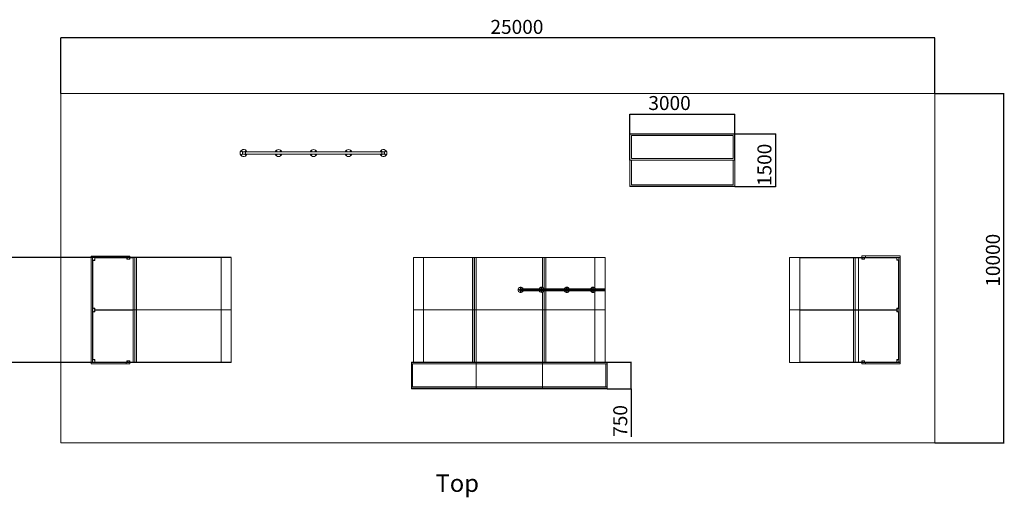
# Model space of a CAD drawing. Units: millimetres. Extents: x 4761 to 88080, y 8812 to 45653.
# Drawn here: x 33174 to 61332, y 23861 to 37536 of the extents above; entities that cross this region are included whole.
import ezdxf

# ---------------------------------------------------------------- set-up
doc = ezdxf.new("R2010")
doc.units = ezdxf.units.MM
for name, color, linetype in [('DESCRIPTION', 4, 'Continuous'), ('DIMENSIONS', 144, 'Continuous'), ('TOP', 6, 'Continuous')]:
    doc.layers.add(name, color=color, linetype=linetype)
doc.styles.add('SLDTEXTSTYLE0', font='TXT', dxfattribs={"width": 0.75})
doc.dimstyles.new('SLDDIMSTYLE0', dxfattribs={"dimtxt": 400, "dimasz": 3.302, "dimexe": 0, "dimexo": 0.0625, "dimgap": 100, "dimtad": 1, "dimdec": 0, "dimrnd": 1e-09, "dimzin": 12, "dimdsep": 46, "dimtxsty": 'SLDTEXTSTYLE0', "dimsah": 1, "dimcen": 0.09, "dimadec": 0, "dimazin": 3, "dimtfac": 1, "dimtdec": 0, "dimtofl": 0, "dimtmove": 0, "dimatfit": 3, "dimfxl": 0, "dimfrac": 2, "dimtolj": 1, "dimtzin": 12, "dimarcsym": 0})

# ---------------------------------------------------------------- blocks, each defined once
blk = doc.blocks.new('_D_5')
at = {"layer": 'DIMENSIONS'}
for p, q in [((34348, 35426), (34348, 37014)), ((59348, 37013), (34348, 37013)), ((59348, 35426), (59348, 37014))]:
    blk.add_line(p, q, dxfattribs=at)
for points in [[(34348, 37013), (34351, 37013), (34351, 37014)], [(59348, 37013), (59344, 37014), (59344, 37013)]]:
    blk.add_solid(points, dxfattribs=at)
at = {"layer": 'DIMENSIONS', "insert": (46637, 37529, -1051), "char_height": 400, "attachment_point": 1, "style": 'SLDTEXTSTYLE0'}
blk.add_mtext('25000', dxfattribs=at)
blk = doc.blocks.new('_D_6')
at = {"layer": 'DIMENSIONS'}
for p, q in [((59349, 35425), (61324, 35425)), ((61323, 25425), (61323, 35425)), ((59349, 25425), (61324, 25425))]:
    blk.add_line(p, q, dxfattribs=at)
for points in [[(61323, 35425), (61323, 35422), (61324, 35422)], [(61323, 25425), (61324, 25428), (61323, 25428)]]:
    blk.add_solid(points, dxfattribs=at)
at = {"layer": 'DIMENSIONS', "insert": (60807, 29891, -1051), "char_height": 400, "attachment_point": 1, "rotation": 90, "style": 'SLDTEXTSTYLE0'}
blk.add_mtext('10000', dxfattribs=at)
blk = doc.blocks.new('_D_7')
at = {"layer": 'DIMENSIONS'}
for p, q in [((39221, 30725), (32671, 30725)), ((32672, 30725), (32672, 27725)), ((39221, 27725), (32671, 27725))]:
    blk.add_line(p, q, dxfattribs=at)
for points in [[(32672, 30725), (32671, 30722), (32672, 30722)], [(32672, 27725), (32672, 27728), (32671, 27728)]]:
    blk.add_solid(points, dxfattribs=at)
at = {"layer": 'DIMENSIONS', "insert": (32156, 28610, -1051), "char_height": 400, "attachment_point": 1, "rotation": 90, "style": 'SLDTEXTSTYLE0'}
blk.add_mtext('3000', dxfattribs=at)
blk = doc.blocks.new('_D_8')
at = {"layer": 'DIMENSIONS'}
for p, q in [((49974, 27730), (50667, 27730)), ((50666, 26970), (50666, 27730)), ((49974, 26970), (50667, 26970)), ((50666, 26970), (50666, 25594))]:
    blk.add_line(p, q, dxfattribs=at)
for points in [[(50666, 27730), (50665, 27727), (50666, 27727)], [(50666, 26970), (50666, 26973), (50665, 26973)]]:
    blk.add_solid(points, dxfattribs=at)
at = {"layer": 'DIMENSIONS', "insert": (50150, 25594, -1051), "char_height": 400, "attachment_point": 1, "rotation": 90, "style": 'SLDTEXTSTYLE0'}
blk.add_mtext('750', dxfattribs=at)
blk = doc.blocks.new('_D_9')
at = {"layer": 'DIMENSIONS'}
for p, q in [((50622, 33515), (50622, 34834)), ((50622, 34833), (53628, 34833)), ((53628, 33515), (53628, 34834))]:
    blk.add_line(p, q, dxfattribs=at)
for points in [[(50622, 34833), (50626, 34832), (50626, 34833)], [(53628, 34833), (53625, 34833), (53625, 34832)]]:
    blk.add_solid(points, dxfattribs=at)
at = {"layer": 'DIMENSIONS', "insert": (51153, 35349, -1051), "char_height": 400, "attachment_point": 1, "style": 'SLDTEXTSTYLE0'}
blk.add_mtext('3000', dxfattribs=at)
blk = doc.blocks.new('_D_10')
at = {"layer": 'DIMENSIONS'}
for p, q in [((53624, 34267), (54788, 34267)), ((54787, 34267), (54787, 34273)), ((54787, 34267), (54787, 32761)), ((53624, 32761), (54788, 32761)), ((54787, 32761), (54787, 32754))]:
    blk.add_line(p, q, dxfattribs=at)
for points in [[(54787, 34267), (54788, 34270), (54787, 34270)], [(54787, 32761), (54787, 32757), (54788, 32757)]]:
    blk.add_solid(points, dxfattribs=at)
at = {"layer": 'DIMENSIONS', "insert": (54272, 32773, -1051), "char_height": 400, "attachment_point": 1, "rotation": 90, "style": 'SLDTEXTSTYLE0'}
blk.add_mtext('1500', dxfattribs=at)
blk = doc.blocks.new('B105 Top')
at = {"linetype": 'Continuous', "lineweight": 15}
for p, q in [((59348, 35425), (34348, 35425)), ((34348, 35425), (34348, 25425)), ((59348, 25425), (59348, 35425)), ((50622, 33516), (50622, 34262)), ((50627, 34262), (50622, 34262)), ((50627, 34267), (53623, 34267)), ((50627, 34267), (50627, 34262)), ((50627, 34262), (50627, 33516)), ((53623, 34262), (50627, 34262)), ((53578, 34217), (50672, 34217)), ((50672, 34217), (50672, 33561)), ((53578, 33561), (53578, 34217)), ((53623, 34267), (53623, 34262)), ((53623, 33516), (53623, 34262)), ((53628, 34262), (53623, 34262)), ((53628, 34262), (53628, 33516)), ((39628, 33753), (39578, 33753)), ((39578, 33683), (39628, 33683)), ((40578, 33753), (39628, 33753)), ((39628, 33753), (39628, 33718)), ((39628, 33718), (39628, 33683)), ((39628, 33683), (40578, 33683)), ((41578, 33753), (40578, 33753)), ((40578, 33683), (41578, 33683)), ((42578, 33753), (41578, 33753)), ((41578, 33683), (42578, 33683)), ((43528, 33753), (42578, 33753)), ((42578, 33683), (43528, 33683)), ((43578, 33753), (43528, 33753)), ((43528, 33753), (43528, 33718)), ((43528, 33718), (43528, 33683)), ((43528, 33683), (43578, 33683)), ((50627, 33516), (50622, 33516)), ((50622, 32766), (50622, 33514)), ((50622, 33514), (50622, 33514)), ((50627, 33516), (53623, 33516)), ((50627, 33516), (50627, 33511)), ((53623, 33511), (50627, 33511)), ((50627, 33511), (50627, 32766)), ((50672, 33561), (53578, 33561)), ((50672, 32811), (50672, 33511)), ((53578, 33511), (53578, 32811)), ((53628, 33516), (53623, 33516)), ((53623, 33516), (53623, 33511)), ((53623, 32766), (53623, 33511)), ((53628, 33514), (53628, 33514)), ((53628, 33514), (53628, 32766)), ((50627, 32766), (50622, 32766)), ((50627, 32766), (53623, 32766)), ((50627, 32761), (50627, 32766)), ((53623, 32761), (50627, 32761)), ((53578, 32811), (50672, 32811)), ((53628, 32766), (53623, 32766)), ((53623, 32761), (53623, 32766)), ((35221, 30769), (35221, 30729)), ((35221, 30769), (36215, 30769)), ((35221, 30729), (36215, 30729)), ((35221, 30724), (35221, 27724)), ((35261, 30724), (35221, 30724)), ((35321, 30724), (35261, 30724)), ((35261, 30644), (35261, 30724)), ((35261, 30724), (35261, 27724)), ((35265, 30724), (35265, 30725)), ((35265, 30725), (36241, 30725)), ((35321, 30724), (35321, 30644)), ((36241, 30722), (35321, 30722)), ((36215, 30729), (36215, 30769)), ((36321, 30769), (36215, 30769)), ((36215, 30729), (36321, 30729)), ((36241, 30729), (36241, 30679)), ((36321, 30729), (36321, 30769)), ((36321, 30679), (36321, 30729)), ((36321, 30725), (36415, 30725)), ((36415, 30722), (36321, 30722)), ((36415, 30725), (36415, 29225)), ((36415, 30725), (36464, 30725)), ((36464, 30725), (36464, 29225)), ((36464, 30725), (36467, 30725)), ((36467, 30725), (36467, 29225)), ((36467, 30725), (36512, 30725)), ((36512, 30725), (36512, 29225)), ((36512, 30725), (38939, 30725)), ((38939, 30725), (38939, 29225)), ((38939, 30725), (39222, 30725)), ((39222, 30725), (39222, 29225)), ((44434, 29225), (44434, 30725)), ((44726, 30725), (44434, 30725)), ((44726, 29225), (44726, 30725)), ((46127, 30725), (44726, 30725)), ((46127, 29225), (46127, 30725)), ((46175, 30725), (46127, 30725)), ((46175, 29225), (46175, 30725)), ((46177, 30725), (46175, 30725)), ((46177, 29225), (46177, 30725)), ((46226, 30725), (46177, 30725)), ((46226, 30725), (48126, 30725)), ((46226, 29225), (46226, 30725)), ((48126, 30725), (48175, 30725)), ((48126, 30725), (48126, 29871)), ((48175, 30725), (48174, 29827)), ((48175, 30725), (48177, 30725)), ((48177, 30725), (48225, 30725)), ((48177, 30725), (48177, 29827)), ((48225, 30725), (48225, 29827)), ((48225, 30725), (49625, 30725)), ((49625, 30725), (49625, 29851)), ((49625, 30725), (49918, 30725)), ((49918, 30725), (49918, 27730)), ((55189, 29225), (55189, 30725)), ((55528, 30725), (55189, 30725)), ((57019, 30722), (55489, 30722)), ((55489, 29228), (55489, 30722)), ((55528, 30725), (57019, 30725)), ((57068, 30725), (57019, 30725)), ((57019, 30724), (57023, 30724)), ((57064, 30721), (57019, 30721)), ((57019, 29229), (57019, 30721)), ((57023, 30724), (57063, 30724)), ((57063, 30724), (57068, 30724)), ((57064, 29229), (57064, 30721)), ((57164, 30721), (57064, 30721)), ((57068, 30724), (57068, 30725)), ((57164, 30725), (57068, 30725)), ((57164, 30723), (57068, 30724)), ((57164, 30725), (57164, 30725)), ((57164, 30725), (57258, 30725)), ((57164, 30723), (57164, 30725)), ((57164, 30723), (57164, 30721)), ((57258, 30722), (57164, 30721)), ((57164, 29229), (57164, 30721)), ((57258, 30771), (57258, 30731)), ((57364, 30771), (57258, 30771)), ((57258, 30731), (57364, 30731)), ((57258, 30681), (57258, 30731)), ((57338, 30681), (57338, 30731)), ((57338, 30725), (58258, 30726)), ((58258, 30722), (57338, 30722)), ((57364, 30771), (57364, 30731)), ((58358, 30771), (57364, 30771)), ((58358, 30731), (57364, 30731)), ((58258, 30646), (58258, 30726)), ((58258, 30726), (58318, 30726)), ((58318, 30726), (58318, 30646)), ((58318, 27726), (58318, 30726)), ((58318, 30726), (58358, 30726)), ((58358, 30731), (58358, 30771)), ((58358, 27726), (58358, 30726)), ((35321, 30644), (35261, 30644)), ((35265, 29274), (35265, 30644)), ((35268, 30644), (35268, 29274)), ((36241, 30679), (36321, 30679)), ((57338, 30681), (57258, 30681)), ((58258, 30646), (58318, 30646)), ((58311, 29276), (58311, 30646)), ((58314, 30646), (58314, 29276)), ((48822, 29877), (48820, 29877)), ((49570, 29877), (49569, 29877)), ((47576, 29802), (47476, 29802)), ((47576, 29827), (47501, 29827)), ((47501, 29777), (47576, 29777)), ((47576, 29802), (47576, 29827)), ((48097, 29827), (47576, 29827)), ((48176, 29802), (47576, 29802)), ((47576, 29777), (47576, 29802)), ((47576, 29777), (48097, 29777)), ((48174, 29827), (48097, 29827)), ((48097, 29777), (48122, 29777)), ((48122, 29777), (48174, 29777)), ((48126, 29733), (48126, 27730)), ((48891, 29827), (48174, 29827)), ((48174, 29777), (48891, 29777)), ((48174, 29777), (48175, 27730)), ((49827, 29802), (48176, 29802)), ((48177, 29777), (48177, 27730)), ((48225, 29777), (48225, 27730)), ((48820, 29727), (48822, 29727)), ((49649, 29827), (48891, 29827)), ((48891, 29777), (49649, 29777)), ((49569, 29727), (49570, 29727)), ((49625, 29752), (49625, 27730)), ((49823, 29827), (49649, 29827)), ((49649, 29777), (49823, 29777)), ((49885, 29827), (49823, 29827)), ((49823, 29777), (49885, 29777)), ((49910, 29802), (49827, 29802)), ((35321, 29274), (35261, 29274)), ((35261, 29174), (35261, 29274)), ((35321, 29174), (35261, 29174)), ((35265, 27804), (35265, 29174)), ((35268, 29174), (35268, 27804)), ((35321, 29274), (35321, 29174)), ((35321, 29228), (36415, 29228)), ((36415, 29225), (35321, 29225)), ((36415, 29222), (35321, 29222)), ((36415, 29225), (36415, 27725)), ((36415, 29225), (36464, 29225)), ((36464, 29225), (36464, 27725)), ((36464, 29225), (36467, 29225)), ((36467, 29225), (36467, 27725)), ((36467, 29225), (36512, 29225)), ((36512, 29225), (36512, 27725)), ((36512, 29225), (38939, 29225)), ((38939, 29225), (38939, 27725)), ((38939, 29225), (39222, 29225)), ((39222, 29225), (39222, 27725)), ((44434, 27730), (44434, 29225)), ((44726, 29225), (44434, 29225)), ((44726, 27730), (44726, 29225)), ((46127, 29225), (44726, 29225)), ((46127, 27730), (46127, 29225)), ((46175, 29225), (46127, 29225)), ((46177, 29225), (46175, 29225)), ((46175, 27730), (46175, 29225)), ((46226, 29225), (46177, 29225)), ((46177, 27730), (46177, 29225)), ((46226, 29225), (48126, 29225)), ((46226, 27730), (46226, 29225)), ((48126, 29225), (48175, 29225)), ((48175, 29225), (48177, 29225)), ((48177, 29225), (48225, 29225)), ((48225, 29225), (49625, 29225)), ((49625, 29225), (49918, 29225)), ((55528, 29225), (55189, 29225)), ((55189, 27725), (55189, 29225)), ((55489, 29228), (57019, 29228)), ((57019, 29222), (55489, 29222)), ((55489, 27728), (55489, 29222)), ((57019, 29225), (55528, 29225)), ((57019, 29229), (57064, 29229)), ((57019, 29226), (57019, 29225)), ((57023, 29226), (57019, 29226)), ((57019, 29225), (57019, 29225)), ((57019, 29225), (57068, 29225)), ((57019, 29224), (57023, 29224)), ((57064, 29221), (57019, 29221)), ((57019, 27729), (57019, 29221)), ((57063, 29226), (57023, 29226)), ((57023, 29224), (57063, 29224)), ((57068, 29226), (57063, 29226)), ((57063, 29224), (57068, 29224)), ((57064, 29229), (57164, 29229)), ((57064, 27729), (57064, 29221)), ((57164, 29221), (57064, 29221)), ((57068, 29226), (57164, 29225)), ((57068, 29226), (57068, 29225)), ((57068, 29225), (57164, 29225)), ((57068, 29224), (57068, 29225)), ((57164, 29223), (57068, 29224)), ((57164, 29229), (57164, 29228)), ((57164, 29225), (57164, 29228)), ((57164, 29228), (58258, 29228)), ((57164, 29225), (57164, 29225)), ((57164, 29225), (57164, 29225)), ((58258, 29225), (57164, 29225)), ((57164, 29223), (57164, 29225)), ((57164, 29223), (57164, 29221)), ((58258, 29222), (57164, 29221)), ((57164, 27729), (57164, 29221)), ((58258, 29176), (58258, 29276)), ((58258, 29276), (58318, 29276)), ((58258, 29176), (58318, 29176)), ((58311, 27806), (58311, 29176)), ((58314, 29176), (58314, 27806)), ((58318, 29276), (58318, 29176)), ((35261, 27724), (35221, 27724)), ((35221, 27719), (36215, 27719)), ((35221, 27719), (35221, 27679)), ((35221, 27679), (36215, 27679)), ((35321, 27804), (35261, 27804)), ((35261, 27724), (35261, 27804)), ((35321, 27724), (35261, 27724)), ((35321, 27804), (35321, 27724)), ((35321, 27728), (36241, 27728)), ((36241, 27725), (35321, 27724)), ((36321, 27719), (36215, 27719)), ((36215, 27679), (36215, 27719)), ((36215, 27679), (36321, 27679)), ((36241, 27769), (36241, 27719)), ((36241, 27769), (36321, 27769)), ((36321, 27769), (36321, 27719)), ((36321, 27728), (36415, 27728)), ((36415, 27725), (36321, 27725)), ((36321, 27679), (36321, 27719)), ((36415, 27725), (36464, 27725)), ((36464, 27725), (36467, 27725)), ((36467, 27725), (36512, 27725)), ((36512, 27725), (38939, 27725)), ((38939, 27725), (39222, 27725)), ((44376, 27720), (44379, 27720)), ((44376, 27680), (44376, 27720)), ((46226, 27680), (44376, 27680)), ((44376, 27680), (44376, 27680)), ((44376, 27020), (44376, 27680)), ((46226, 27730), (44379, 27730)), ((46226, 27720), (44379, 27720)), ((44379, 27720), (44379, 27683)), ((44379, 27683), (46226, 27683)), ((44411, 27680), (44411, 27020)), ((46226, 27720), (46226, 27730)), ((46226, 27730), (48126, 27730)), ((46226, 27683), (46226, 27720)), ((46226, 27720), (48126, 27720)), ((46226, 27683), (48126, 27683)), ((46226, 27680), (46226, 27683)), ((46226, 27020), (46226, 27680)), ((48126, 27680), (46226, 27680)), ((48126, 27730), (49973, 27730)), ((48126, 27730), (48126, 27720)), ((48126, 27720), (49973, 27720)), ((48126, 27720), (48126, 27683)), ((48126, 27683), (49973, 27683)), ((48126, 27683), (48126, 27680)), ((49976, 27680), (48126, 27680)), ((48126, 27680), (48126, 27020)), ((49941, 27020), (49941, 27680)), ((49973, 27683), (49973, 27720)), ((49973, 27720), (49976, 27720)), ((49976, 27720), (49976, 27680)), ((49976, 27680), (49976, 27680)), ((49976, 27680), (49976, 27020)), ((55528, 27725), (55189, 27725)), ((55489, 27728), (57019, 27728)), ((57019, 27725), (55528, 27725)), ((57019, 27729), (57064, 27729)), ((57019, 27726), (57019, 27725)), ((57023, 27726), (57019, 27726)), ((57019, 27725), (57019, 27725)), ((57019, 27725), (57068, 27725)), ((57063, 27726), (57023, 27726)), ((57068, 27726), (57063, 27726)), ((57064, 27729), (57164, 27729)), ((57068, 27726), (57164, 27726)), ((57068, 27726), (57068, 27725)), ((57068, 27725), (57164, 27725)), ((57164, 27729), (57164, 27728)), ((57164, 27728), (57258, 27728)), ((57164, 27725), (57164, 27726)), ((57164, 27725), (57164, 27725)), ((57258, 27725), (57164, 27725)), ((57258, 27771), (57258, 27721)), ((57338, 27771), (57258, 27771)), ((57258, 27721), (57258, 27681)), ((57364, 27721), (57258, 27721)), ((57258, 27681), (57364, 27681)), ((57338, 27721), (57338, 27771)), ((57338, 27728), (58258, 27728)), ((58314, 27725), (57338, 27725)), ((57364, 27721), (57364, 27681)), ((58358, 27721), (57364, 27721)), ((58358, 27681), (57364, 27681)), ((58258, 27726), (58258, 27806)), ((58258, 27806), (58318, 27806)), ((58258, 27726), (58318, 27726)), ((58314, 27726), (58314, 27725)), ((58318, 27806), (58318, 27726)), ((58318, 27726), (58358, 27726)), ((58358, 27681), (58358, 27721)), ((44376, 27020), (44376, 27020)), ((44376, 27020), (46226, 27020)), ((44376, 26980), (44376, 27020)), ((44379, 26980), (44376, 26980)), ((44379, 27017), (44379, 26980)), ((46226, 27017), (44379, 27017)), ((46226, 26980), (44379, 26980)), ((46226, 26970), (44379, 26970)), ((46226, 27020), (48126, 27020)), ((46226, 27017), (46226, 27020)), ((46226, 26980), (46226, 27017)), ((48126, 27017), (46226, 27017)), ((46226, 26970), (46226, 26980)), ((46226, 26980), (48126, 26980)), ((46226, 26970), (48126, 26970)), ((48126, 27020), (49976, 27020)), ((48126, 27020), (48126, 27017)), ((49973, 27017), (48126, 27017)), ((48126, 27017), (48126, 26980)), ((48126, 26980), (49973, 26980)), ((48126, 26980), (48126, 26970)), ((48126, 26970), (49973, 26970)), ((49973, 26980), (49973, 27017)), ((49976, 26980), (49973, 26980)), ((49976, 27020), (49976, 27020)), ((49976, 27020), (49976, 26980)), ((34348, 25425), (59348, 25425))]:
    blk.add_line(p, q, dxfattribs=at)
at = {"linetype": 'Continuous', "lineweight": 15, "flags": 128}
for points in [[(35265, 30724), (35266, 30724), (35266, 30724), (35266, 30725), (35265, 30725), (35265, 30725)], [(48753, 29827), (48753, 29827), (48755, 29832), (48757, 29837), (48759, 29841), (48762, 29845), (48765, 29849), (48769, 29853), (48772, 29857), (48776, 29860), (48780, 29863), (48784, 29866), (48789, 29869), (48793, 29871), (48798, 29873), (48803, 29874), (48808, 29875), (48813, 29876), (48818, 29877), (48823, 29877), (48828, 29876), (48833, 29876), (48838, 29875), (48843, 29874), (48847, 29872), (48852, 29870), (48857, 29868), (48861, 29865), (48865, 29862), (48869, 29859), (48873, 29855), (48876, 29851), (48879, 29847), (48882, 29843), (48885, 29839), (48887, 29834), (48889, 29830), (48891, 29827)], [(48816, 29852), (48816, 29853), (48816, 29855), (48817, 29856), (48818, 29857), (48819, 29857), (48821, 29858), (48822, 29858), (48824, 29857), (48825, 29857), (48826, 29856), (48827, 29855), (48827, 29853), (48827, 29852), (48827, 29850), (48827, 29849), (48826, 29848), (48825, 29847), (48824, 29846), (48822, 29846), (48821, 29846), (48819, 29846), (48818, 29847), (48817, 29848), (48816, 29849), (48816, 29850), (48816, 29852)], [(48816, 29852), (48816, 29850), (48816, 29849), (48817, 29848), (48818, 29847), (48820, 29846), (48821, 29846), (48823, 29846), (48824, 29846), (48825, 29847), (48826, 29848), (48827, 29850), (48827, 29851), (48827, 29852), (48827, 29854), (48826, 29855), (48825, 29856), (48824, 29857), (48823, 29858), (48821, 29858), (48820, 29857), (48818, 29857), (48817, 29856), (48816, 29855), (48816, 29853), (48816, 29852)], [(48825, 29852), (48825, 29853), (48824, 29854), (48823, 29855), (48822, 29855), (48821, 29856), (48820, 29856), (48819, 29855), (48818, 29854), (48817, 29853), (48817, 29852), (48817, 29851), (48817, 29850), (48818, 29849), (48819, 29848), (48820, 29848), (48821, 29848), (48822, 29848), (48823, 29849), (48824, 29849), (48825, 29851), (48825, 29852)], [(49502, 29827), (49502, 29827), (49504, 29832), (49506, 29837), (49508, 29841), (49511, 29845), (49514, 29849), (49517, 29853), (49521, 29857), (49525, 29860), (49529, 29863), (49533, 29866), (49538, 29869), (49542, 29871), (49547, 29873), (49552, 29874), (49557, 29875), (49562, 29876), (49567, 29877), (49572, 29877), (49577, 29876), (49582, 29876), (49587, 29875), (49592, 29874), (49596, 29872), (49601, 29870), (49606, 29868), (49610, 29865), (49614, 29862), (49618, 29859), (49622, 29855), (49625, 29851), (49628, 29847), (49631, 29843), (49634, 29839), (49636, 29834), (49638, 29830), (49639, 29827)], [(49565, 29852), (49565, 29853), (49565, 29855), (49566, 29856), (49567, 29857), (49568, 29857), (49570, 29858), (49571, 29858), (49573, 29857), (49574, 29857), (49575, 29856), (49576, 29855), (49576, 29853), (49576, 29852), (49576, 29850), (49576, 29849), (49575, 29848), (49574, 29847), (49573, 29846), (49571, 29846), (49570, 29846), (49568, 29846), (49567, 29847), (49566, 29848), (49565, 29849), (49565, 29850), (49565, 29852)], [(49565, 29852), (49565, 29850), (49565, 29849), (49566, 29848), (49567, 29847), (49569, 29846), (49570, 29846), (49572, 29846), (49573, 29846), (49574, 29847), (49575, 29848), (49576, 29850), (49576, 29851), (49576, 29852), (49576, 29854), (49575, 29855), (49574, 29856), (49573, 29857), (49572, 29858), (49570, 29858), (49569, 29857), (49567, 29857), (49566, 29856), (49565, 29855), (49565, 29853), (49565, 29852)], [(49574, 29852), (49574, 29853), (49573, 29854), (49572, 29855), (49571, 29855), (49570, 29856), (49569, 29856), (49568, 29855), (49567, 29854), (49566, 29853), (49566, 29852), (49566, 29851), (49566, 29850), (49567, 29849), (49568, 29848), (49569, 29848), (49570, 29848), (49571, 29848), (49572, 29849), (49573, 29849), (49574, 29851), (49574, 29852)], [(48891, 29777), (48889, 29774), (48887, 29769), (48885, 29765), (48882, 29760), (48879, 29756), (48876, 29752), (48873, 29748), (48869, 29745), (48865, 29742), (48861, 29739), (48857, 29736), (48852, 29734), (48847, 29732), (48843, 29730), (48838, 29729), (48833, 29728), (48828, 29727), (48823, 29727), (48818, 29727), (48813, 29727), (48808, 29728), (48803, 29729), (48798, 29731), (48793, 29733), (48789, 29735), (48784, 29737), (48780, 29740), (48776, 29743), (48772, 29746), (48769, 29750), (48765, 29754), (48762, 29758), (48759, 29762), (48757, 29767), (48755, 29772), (48753, 29776), (48753, 29777)], [(48816, 29752), (48816, 29753), (48816, 29755), (48817, 29756), (48818, 29757), (48819, 29757), (48821, 29758), (48822, 29758), (48824, 29757), (48825, 29757), (48826, 29756), (48827, 29755), (48827, 29753), (48827, 29752), (48827, 29750), (48827, 29749), (48826, 29748), (48825, 29747), (48824, 29746), (48822, 29746), (48821, 29746), (48819, 29746), (48818, 29747), (48817, 29748), (48816, 29749), (48816, 29750), (48816, 29752)], [(48816, 29752), (48816, 29750), (48816, 29749), (48817, 29748), (48818, 29747), (48820, 29746), (48821, 29746), (48823, 29746), (48824, 29746), (48825, 29747), (48826, 29748), (48827, 29750), (48827, 29751), (48827, 29752), (48827, 29754), (48826, 29755), (48825, 29756), (48824, 29757), (48823, 29758), (48821, 29758), (48820, 29757), (48818, 29757), (48817, 29756), (48816, 29755), (48816, 29753), (48816, 29752)], [(48825, 29752), (48825, 29753), (48824, 29754), (48823, 29755), (48822, 29755), (48821, 29756), (48820, 29756), (48819, 29755), (48818, 29754), (48817, 29753), (48817, 29752), (48817, 29751), (48817, 29750), (48818, 29749), (48819, 29748), (48820, 29748), (48821, 29748), (48822, 29748), (48823, 29749), (48824, 29749), (48825, 29751), (48825, 29752)], [(49639, 29777), (49638, 29774), (49636, 29769), (49634, 29765), (49631, 29760), (49628, 29756), (49625, 29752), (49622, 29748), (49618, 29745), (49614, 29742), (49610, 29739), (49606, 29736), (49601, 29734), (49596, 29732), (49592, 29730), (49587, 29729), (49582, 29728), (49577, 29727), (49572, 29727), (49567, 29727), (49562, 29727), (49557, 29728), (49552, 29729), (49547, 29731), (49542, 29733), (49538, 29735), (49533, 29737), (49529, 29740), (49525, 29743), (49521, 29746), (49517, 29750), (49514, 29754), (49511, 29758), (49508, 29762), (49506, 29767), (49504, 29772), (49502, 29776), (49502, 29777)], [(49565, 29752), (49565, 29753), (49565, 29755), (49566, 29756), (49567, 29757), (49568, 29757), (49570, 29758), (49571, 29758), (49573, 29757), (49574, 29757), (49575, 29756), (49576, 29755), (49576, 29753), (49576, 29752), (49576, 29750), (49576, 29749), (49575, 29748), (49574, 29747), (49573, 29746), (49571, 29746), (49570, 29746), (49568, 29746), (49567, 29747), (49566, 29748), (49565, 29749), (49565, 29750), (49565, 29752)], [(49565, 29752), (49565, 29750), (49565, 29749), (49566, 29748), (49567, 29747), (49569, 29746), (49570, 29746), (49572, 29746), (49573, 29746), (49574, 29747), (49575, 29748), (49576, 29750), (49576, 29751), (49576, 29752), (49576, 29754), (49575, 29755), (49574, 29756), (49573, 29757), (49572, 29758), (49570, 29758), (49569, 29757), (49567, 29757), (49566, 29756), (49565, 29755), (49565, 29753), (49565, 29752)], [(49574, 29752), (49574, 29753), (49573, 29754), (49572, 29755), (49571, 29755), (49570, 29756), (49569, 29756), (49568, 29755), (49567, 29754), (49566, 29753), (49566, 29752), (49566, 29751), (49566, 29750), (49567, 29749), (49568, 29748), (49569, 29748), (49570, 29748), (49571, 29748), (49572, 29749), (49573, 29749), (49574, 29751), (49574, 29752)], [(49827, 29802), (49827, 29805), (49827, 29808), (49827, 29811), (49827, 29813), (49827, 29816), (49826, 29818), (49826, 29820), (49826, 29822), (49825, 29824), (49825, 29825), (49824, 29826), (49824, 29827), (49823, 29827)], [(49823, 29777), (49824, 29777), (49824, 29777), (49825, 29778), (49825, 29780), (49826, 29781), (49826, 29783), (49826, 29785), (49827, 29788), (49827, 29790), (49827, 29793), (49827, 29796), (49827, 29799), (49827, 29802)]]:
    blk.add_lwpolyline(points, dxfattribs=at)
at = {"linetype": 'Continuous', "lineweight": 15}
for centre, radius in [((39528, 33767), 6), ((39528, 33668), 6), ((39627, 33767), 6), ((39627, 33668), 6), ((40528, 33767), 6), ((40528, 33668), 6), ((40627, 33767), 6), ((40627, 33668), 6), ((41528, 33767), 6), ((41528, 33668), 6), ((41627, 33767), 6), ((41627, 33668), 6), ((42528, 33767), 6), ((42528, 33668), 6), ((42627, 33767), 6), ((42627, 33668), 6), ((43528, 33767), 6), ((43528, 33668), 6), ((43627, 33767), 6), ((43627, 33668), 6), ((36256, 30694), 5), ((36306, 30694), 5), ((57273, 30696), 5), ((57323, 30696), 5), ((35301, 30659), 5), ((58278, 30661), 5), ((47501, 29852), 6.1), ((47501, 29852), 6), ((47501, 29852), 4), ((48097, 29852), 6.1), ((48097, 29852), 6), ((48097, 29852), 4), ((47451, 29802), 6.1), ((47451, 29802), 6), ((47451, 29802), 4), ((47501, 29752), 6.1), ((47501, 29752), 6), ((47501, 29752), 4), ((48097, 29752), 6.1), ((48097, 29752), 6), ((48097, 29752), 4), ((35301, 29249), 5), ((35301, 29199), 5), ((58278, 29251), 5), ((58278, 29201), 5), ((35301, 27789), 5), ((36256, 27754), 5), ((36306, 27754), 5), ((57273, 27756), 5), ((57323, 27756), 5), ((58278, 27791), 5)]:
    blk.add_circle(centre, radius, dxfattribs=at)
for centre, radius, start, end in [((50627, 34262), 5, 90.0003, 180.0005), ((53623, 34262), 5, 359.9992, 89.9988), ((39578, 33718), 100, 20.4873, 339.5127), ((40578, 33718), 100, 20.4873, 159.5127), ((41578, 33718), 100, 20.4873, 159.5127), ((42578, 33718), 100, 20.4873, 159.5127), ((43578, 33718), 100, 0, 159.5127), ((39578, 33718), 35, 90.0001, 179.9999), ((39578, 33718), 35.4, 81.3126, 278.6874), ((39578, 33718), 35, 180, 270), ((40578, 33718), 100, 200.4873, 339.5127), ((40578, 33718), 35.4, 81.3126, 98.6874), ((40578, 33718), 35.4, 261.3126, 278.6874), ((41578, 33718), 100, 200.4873, 339.5127), ((41578, 33718), 35.4, 81.3126, 98.6874), ((41578, 33718), 35.4, 261.3126, 278.6874), ((42578, 33718), 100, 200.4873, 339.5127), ((42578, 33718), 35.4, 81.3126, 98.6874), ((42578, 33718), 35.4, 261.3126, 278.6874), ((43578, 33718), 100, 200.4873, 0), ((43578, 33718), 35.4, 0, 98.6874), ((43578, 33718), 35.4, 261.3126, 0), ((43578, 33718), 35, 0.0001, 90.0001), ((43578, 33718), 35, 269.9999, 0), ((50627, 33516), 5, 179.9987, 269.9989), ((53623, 33516), 5, 269.9975, 360), ((50627, 32766), 5, 179.9987, 269.9989), ((53623, 32766), 5, 269.9975, 360), ((47501, 29802), 75, 19.4712, 180), ((48097, 29802), 75, 19.4712, 160.5288), ((48821, 29804), 73.2, 90.4276, 161.5097), ((48821, 29852), 5.9, 359.0555, 89.4576), ((48820, 29852), 4.01, 274.4082, 85.5918), ((48821, 29852), 5.93, 270.7826, 0.7049), ((49570, 29804), 73.2, 90.4276, 161.5096), ((49570, 29852), 5.9, 359.0555, 89.4576), ((49569, 29852), 4.01, 274.4127, 85.5873), ((49570, 29852), 5.93, 270.7865, 0.701), ((47501, 29802), 75, 180, 340.5288), ((47501, 29802), 25, 90, 180), ((47501, 29802), 25, 179.9999, 270), ((48097, 29802), 75, 199.4712, 340.5288), ((48821, 29800), 73.3, 198.5451, 269.5177), ((48821, 29752), 5.9, 359.0524, 89.4607), ((48820, 29752), 4.01, 274.408, 85.592), ((48821, 29752), 5.93, 270.782, 0.7049), ((49570, 29800), 73.3, 198.5452, 269.5177), ((49570, 29752), 5.9, 359.0524, 89.4607), ((49569, 29752), 4.01, 274.4086, 85.5914), ((49570, 29752), 5.93, 270.7859, 0.7009), ((49885, 29802), 25, 0, 90), ((49885, 29802), 25, 270, 0), ((44379, 27727), 3, 90.0016, 180.0009), ((49973, 27727), 3, 0, 90), ((58754, 27725), 440, 179.9349, 180.0651), ((44379, 26973), 3, 180, 270), ((49973, 26973), 3, 270.0003, 359.999)]:
    blk.add_arc(centre, radius, start, end, dxfattribs=at)
for centre, major_axis, ratio, start_param, end_param in [((48174, 29802), (0, 25), 0.085936, 4.712389, 6.283185), ((48174, 29802), (0, 25), 0.085936, 3.141593, 4.712389), ((44379, 27683), (2.99, 2.99), 0.067262, 1.637957, 3.074432), ((49973, 27683), (-2.99, 2.99), 0.067262, 3.208753, 4.645228), ((44379, 27017), (-2.99, 2.99), 0.067262, 0.067161, 1.503636), ((49973, 27017), (2.99, 2.99), 0.067262, 4.77955, 6.216025)]:
    blk.add_ellipse(centre, major_axis=major_axis, ratio=ratio, start_param=start_param, end_param=end_param, dxfattribs=at)
for points, knots in [([(55489, 30722), (55489, 30722), (55489, 30722), (55489, 30722), (55489, 30722), (55490, 30723), (55493, 30723), (55499, 30724), (55506, 30724), (55516, 30725), (55524, 30725), (55528, 30725)], [0, 0, 0, 0, 0.001911, 0.004433, 0.009068, 0.025226, 0.10294, 0.257238, 0.411927, 0.705839, 1, 1, 1, 1]), ([(57019, 30725), (57019, 30725), (57019, 30724), (57019, 30724), (57019, 30724)], [0, 0, 0, 0, 0.312836, 1, 1, 1, 1]), ([(57019, 30722), (57020, 30722), (57020, 30723), (57021, 30724), (57022, 30724), (57023, 30724), (57023, 30724)], [0, 0, 0, 0, 0.2349266, 0.4551643, 0.8116987, 1, 1, 1, 1]), ([(57019, 30721), (57019, 30721), (57019, 30721), (57019, 30722), (57019, 30722)], [0, 0, 0, 0, 0.499106, 1, 1, 1, 1]), ([(57063, 30724), (57063, 30724), (57063, 30724), (57063, 30724), (57064, 30723), (57064, 30723), (57064, 30722), (57064, 30721), (57064, 30721)], [0, 0, 0, 0, 0.003145, 0.166336, 0.38127, 0.589432, 0.794671, 1, 1, 1, 1]), ([(55528, 29225), (55526, 29225), (55520, 29225), (55510, 29225), (55501, 29226), (55495, 29226), (55493, 29227), (55491, 29227), (55491, 29227), (55490, 29227), (55489, 29227), (55489, 29228), (55489, 29228), (55489, 29228), (55489, 29228), (55489, 29228), (55489, 29228)], [0, 0, 0, 0, 0.152519, 0.457625, 0.763096, 0.840119, 0.891884, 0.926741, 0.950273, 0.966199, 0.977051, 0.984517, 0.991815, 0.994963, 0.998151, 1, 1, 1, 1]), ([(55489, 29222), (55489, 29222), (55489, 29222), (55489, 29222), (55489, 29222), (55490, 29223), (55493, 29223), (55499, 29224), (55506, 29224), (55516, 29225), (55524, 29225), (55528, 29225)], [0, 0, 0, 0, 0.00191, 0.004432, 0.009066, 0.025224, 0.102939, 0.257237, 0.411926, 0.705838, 1, 1, 1, 1]), ([(57019, 29228), (57019, 29228), (57019, 29228), (57019, 29229), (57019, 29229)], [0, 0, 0, 0, 0.504391, 1, 1, 1, 1]), ([(57023, 29226), (57023, 29226), (57022, 29226), (57021, 29226), (57020, 29227), (57020, 29227), (57019, 29228), (57019, 29228)], [0, 0, 0, 0, 0.2357, 0.474432, 0.721139, 0.969479, 1, 1, 1, 1]), ([(57019, 29225), (57019, 29225), (57019, 29224), (57019, 29224), (57019, 29224)], [0, 0, 0, 0, 0.312832, 1, 1, 1, 1]), ([(57019, 29222), (57020, 29222), (57020, 29223), (57021, 29224), (57022, 29224), (57023, 29224), (57023, 29224)], [0, 0, 0, 0, 0.234921, 0.455163, 0.811698, 1, 1, 1, 1]), ([(57019, 29221), (57019, 29221), (57019, 29221), (57019, 29222), (57019, 29222)], [0, 0, 0, 0, 0.4991331, 1, 1, 1, 1]), ([(57064, 29229), (57064, 29229), (57064, 29228), (57064, 29227), (57064, 29226), (57063, 29226), (57063, 29226), (57063, 29226), (57063, 29226)], [0, 0, 0, 0, 0.205328, 0.410561, 0.61873, 0.833665, 0.996855, 1, 1, 1, 1]), ([(57063, 29224), (57063, 29224), (57063, 29224), (57063, 29224), (57064, 29223), (57064, 29223), (57064, 29222), (57064, 29221), (57064, 29221)], [0, 0, 0, 0, 0.003145, 0.166334, 0.381268, 0.589419, 0.794673, 1, 1, 1, 1]), ([(44376, 27720), (44376, 27720), (44376, 27722), (44376, 27724), (44376, 27725), (44376, 27727), (44376, 27727), (44376, 27727)], [0, 0, 0, 0, 0.143913, 0.35873, 0.572741, 0.786363, 1, 1, 1, 1]), ([(44379, 27730), (44379, 27730), (44379, 27730), (44379, 27728), (44379, 27725), (44379, 27723), (44379, 27721), (44379, 27720)], [0, 0, 0, 0, 0.214331, 0.428346, 0.642274, 0.856577, 1, 1, 1, 1]), ([(49973, 27720), (49973, 27721), (49973, 27723), (49973, 27726), (49973, 27729), (49973, 27730), (49973, 27730), (49973, 27730)], [0, 0, 0, 0, 0.21505, 0.430429, 0.645892, 0.860995, 1, 1, 1, 1]), ([(49976, 27727), (49976, 27727), (49976, 27727), (49976, 27726), (49976, 27724), (49976, 27722), (49976, 27721), (49976, 27720)], [0, 0, 0, 0, 0.1385305, 0.3531159, 0.5684915, 0.7842513, 1, 1, 1, 1]), ([(55528, 27725), (55526, 27725), (55520, 27725), (55510, 27725), (55501, 27726), (55495, 27726), (55493, 27727), (55491, 27727), (55491, 27727), (55490, 27727), (55489, 27727), (55489, 27728), (55489, 27728), (55489, 27728), (55489, 27728), (55489, 27728), (55489, 27728)], [0, 0, 0, 0, 0.152519, 0.457625, 0.763097, 0.840119, 0.891885, 0.926741, 0.950273, 0.9662, 0.977051, 0.984517, 0.991815, 0.994963, 0.998154, 1, 1, 1, 1]), ([(57019, 27728), (57019, 27728), (57019, 27728), (57019, 27729), (57019, 27729)], [0, 0, 0, 0, 0.504337, 1, 1, 1, 1]), ([(57023, 27726), (57023, 27726), (57022, 27726), (57021, 27726), (57020, 27727), (57020, 27727), (57019, 27728), (57019, 27728)], [0, 0, 0, 0, 0.2357, 0.47443, 0.721151, 0.969479, 1, 1, 1, 1]), ([(57064, 27729), (57064, 27729), (57064, 27728), (57064, 27727), (57064, 27726), (57063, 27726), (57063, 27726), (57063, 27726), (57063, 27726)], [0, 0, 0, 0, 0.205375, 0.410584, 0.618734, 0.833666, 0.996855, 1, 1, 1, 1]), ([(44376, 26973), (44376, 26973), (44376, 26973), (44376, 26974), (44376, 26975), (44376, 26978), (44376, 26979), (44376, 26980)], [0, 0, 0, 0, 0.138526, 0.353108, 0.56848, 0.784255, 1, 1, 1, 1]), ([(44379, 26980), (44379, 26979), (44379, 26977), (44379, 26974), (44379, 26971), (44379, 26970), (44379, 26970), (44379, 26970)], [0, 0, 0, 0, 0.215064, 0.430428, 0.64589, 0.860998, 1, 1, 1, 1]), ([(49973, 26970), (49973, 26970), (49973, 26970), (49973, 26972), (49973, 26975), (49973, 26977), (49973, 26979), (49973, 26980)], [0, 0, 0, 0, 0.214331, 0.428337, 0.642274, 0.856563, 1, 1, 1, 1]), ([(49976, 26980), (49976, 26979), (49976, 26978), (49976, 26976), (49976, 26974), (49976, 26973), (49976, 26973), (49976, 26973)], [0, 0, 0, 0, 0.143913, 0.35873, 0.572741, 0.786363, 1, 1, 1, 1])]:
    blk.add_open_spline(points, degree=3, knots=knots, dxfattribs=at)

msp = doc.modelspace()

# ---------------------------------------------------------------- block references
at = {"layer": 'TOP'}
msp.add_blockref('B105 Top', (0, 0), dxfattribs=at)

# ---------------------------------------------------------------- texts
at = {"layer": 'DESCRIPTION', "insert": (45065.6, 24517.3), "char_height": 500, "attachment_point": 1, "style": 'SLDTEXTSTYLE0'}
msp.add_mtext('Top', dxfattribs=at)

# ---------------------------------------------------------------- dimensions: what is measured, and where the dimension line sits
at = {"layer": 'DIMENSIONS'}
dim = msp.add_linear_dim(base=(34347.6, 37013.1), p1=(59347.6, 35424.9), p2=(34347.6, 35424.9), dimstyle='SLDDIMSTYLE0', dxfattribs=at)
dim.commit()
dim.dimension.update_dxf_attribs({"geometry": '_D_5', "text_midpoint": (47538.3, 37013.1), "dimtype": 160})
for base, p1, p2, angle, picture, middle in [((53628.4, 34832.9), (50622.4, 33513.7), (53628.4, 33513.7), 0, '_D_9', (51907, 34832.9)), ((61323, 35424.9), (59347.6, 25424.9), (59347.6, 35424.9), 90, '_D_6', (61323, 30792.3)), ((54787.5, 32760.7), (53623.4, 34266.7), (53623.4, 32760.7), 90, '_D_10', (54787.5, 33526.9)), ((32671.9, 27724.9), (39222.5, 30724.9), (39222.5, 27724.9), 90, '_D_7', (32671.9, 29363.2)), ((50665.8, 27729.9), (49972.9, 26969.9), (49972.9, 27729.9), 90, '_D_8', (50665.8, 26199.5))]:
    dim = msp.add_linear_dim(base=base, p1=p1, p2=p2, angle=angle, dimstyle='SLDDIMSTYLE0', dxfattribs=at)
    dim.commit()
    dim.dimension.update_dxf_attribs({"geometry": picture, "text_midpoint": middle, "dimtype": 160})

doc.saveas('drawing.dxf')
